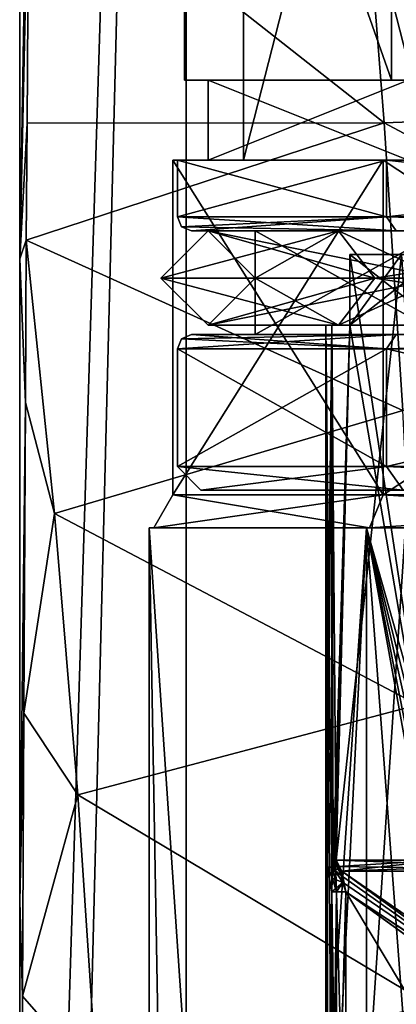
# Model space of a CAD drawing. Units: millimetres. Extents: x -77 to 68, y -234 to 154.
# Drawn here: x -18 to -11, y 60 to 81 of the extents above; entities that cross this region are included whole.
import ezdxf

# ---------------------------------------------------------------- set-up
doc = ezdxf.new("R2010")
doc.units = ezdxf.units.MM
doc.header["$LTSCALE"] = 65.185185
for name, color, linetype in [('141', 7, 'CONTINUOUS'), ('144', 7, 'CONTINUOUS'), ('149', 7, 'CONTINUOUS'), ('1502', 7, 'CONTINUOUS'), ('1503', 7, 'CONTINUOUS'), ('1504', 7, 'CONTINUOUS'), ('1505', 7, 'CONTINUOUS'), ('162', 7, 'CONTINUOUS'), ('164', 7, 'CONTINUOUS'), ('166', 7, 'CONTINUOUS'), ('169', 7, 'CONTINUOUS'), ('177', 7, 'CONTINUOUS'), ('178', 7, 'CONTINUOUS'), ('189', 7, 'CONTINUOUS'), ('190', 7, 'CONTINUOUS'), ('191', 7, 'CONTINUOUS'), ('192', 7, 'CONTINUOUS'), ('1945', 7, 'CONTINUOUS'), ('1946', 7, 'CONTINUOUS'), ('1947', 7, 'CONTINUOUS'), ('1948', 7, 'CONTINUOUS'), ('1949', 7, 'CONTINUOUS'), ('1950', 7, 'CONTINUOUS'), ('1951', 7, 'CONTINUOUS'), ('1961', 7, 'CONTINUOUS'), ('1962', 7, 'CONTINUOUS'), ('1977', 7, 'CONTINUOUS'), ('1978', 7, 'CONTINUOUS'), ('1979', 7, 'CONTINUOUS'), ('1984', 7, 'CONTINUOUS'), ('1985', 7, 'CONTINUOUS'), ('1986', 7, 'CONTINUOUS'), ('1987', 7, 'CONTINUOUS'), ('1996', 7, 'CONTINUOUS'), ('1997', 7, 'CONTINUOUS'), ('1999', 7, 'CONTINUOUS'), ('2001', 7, 'CONTINUOUS'), ('225', 7, 'CONTINUOUS'), ('226', 7, 'CONTINUOUS'), ('229', 7, 'CONTINUOUS'), ('233', 7, 'CONTINUOUS'), ('234', 7, 'CONTINUOUS'), ('235', 7, 'CONTINUOUS'), ('236', 7, 'CONTINUOUS'), ('239', 7, 'CONTINUOUS'), ('297', 7, 'CONTINUOUS'), ('298', 7, 'CONTINUOUS'), ('299', 7, 'CONTINUOUS'), ('317', 7, 'CONTINUOUS'), ('318', 7, 'CONTINUOUS'), ('319', 7, 'CONTINUOUS'), ('320', 7, 'CONTINUOUS'), ('321', 7, 'CONTINUOUS'), ('322', 7, 'CONTINUOUS'), ('323', 7, 'CONTINUOUS'), ('324', 7, 'CONTINUOUS'), ('325', 7, 'CONTINUOUS'), ('326', 7, 'CONTINUOUS'), ('327', 7, 'CONTINUOUS'), ('328', 7, 'CONTINUOUS')]:
    doc.layers.add(name, color=color, linetype=linetype)

msp = doc.modelspace()

# ---------------------------------------------------------------- linework, layer by layer
at = {"layer": '141', "color": 7, "linetype": 'CONTINUOUS', "true_color": 0xffe664}
for points in [[(-18.5, 139), (-14.967, 139, -10.874), (-18.5, 26.5), (-18.5, 139)], [(-18.5, 26.5), (-14.967, 139, -10.874), (-18.5, 0), (-18.5, 26.5)], [(-18.5, 0), (-14.967, 139, -10.874), (-14.968, 0, -10.872), (-18.5, 0)], [(-14.967, 139, -10.874), (-5.717, 139, -17.595), (-14.968, 0, -10.872), (-14.967, 139, -10.874)], [(-14.968, 0, -10.872), (-5.717, 139, -17.595), (-5.718, 0, -17.594), (-14.968, 0, -10.872)]]:
    msp.add_3dface(points, dxfattribs=at)
at = {"layer": '144', "color": 7, "linetype": 'CONTINUOUS', "true_color": 0xffe664}
for points in [[(-18.5, 139), (-18.5, 26.5), (-18.5, 33.387, 1.172), (-18.5, 139)], [(-18.5, 90.512, 14.301), (-18.5, 139), (-18.5, 75.704, 9.957), (-18.5, 90.512, 14.301)], [(-18.5, 75.704, 9.957), (-18.5, 139), (-18.5, 62.072, 6.71), (-18.5, 75.704, 9.957)], [(-18.5, 62.072, 6.71), (-18.5, 139), (-18.5, 50.84, 4.385), (-18.5, 62.072, 6.71)], [(-18.5, 50.84, 4.385), (-18.5, 139), (-18.5, 41.396, 2.598), (-18.5, 50.84, 4.385)], [(-18.5, 41.396, 2.598), (-18.5, 139), (-18.5, 33.387, 1.172), (-18.5, 41.396, 2.598)]]:
    msp.add_3dface(points, dxfattribs=at)
at = {"layer": '149', "color": 7, "linetype": 'CONTINUOUS', "true_color": 0xffe664}
for points in [[(0.023, 78.989, 21.59), (0.024, 84.979, 22.547), (-11.225, 84.545, 19.466), (0.023, 78.989, 21.59)], [(-18.343, 78.583, 11.275), (-10.757, 78.593, 18.653), (-18.303, 84.531, 13.032), (-18.343, 78.583, 11.275)], [(-10.757, 78.593, 18.653), (-11.225, 84.545, 19.466), (-18.303, 84.531, 13.032), (-10.757, 78.593, 18.653)], [(-10.757, 78.593, 18.653), (0.023, 78.989, 21.59), (-11.225, 84.545, 19.466), (-10.757, 78.593, 18.653)], [(0.022, 72.842, 20.79), (0.023, 78.989, 21.59), (-10.757, 78.593, 18.653), (0.022, 72.842, 20.79)], [(-10.365, 72.487, 17.974), (-10.757, 78.593, 18.653), (-18.359, 76.105, 10.587), (-10.365, 72.487, 17.974)], [(-18.359, 76.105, 10.587), (-10.757, 78.593, 18.653), (-18.343, 78.583, 11.275), (-18.359, 76.105, 10.587)], [(-10.365, 72.487, 17.974), (0.022, 72.842, 20.79), (-10.757, 78.593, 18.653), (-10.365, 72.487, 17.974)], [(-17.759, 70.306, 10.253), (-18.359, 76.105, 10.587), (-18.379, 72.656, 9.67), (-17.759, 70.306, 10.253)], [(-17.759, 70.306, 10.253), (-10.365, 72.487, 17.974), (-18.359, 76.105, 10.587), (-17.759, 70.306, 10.253)], [(-17.759, 70.306, 10.253), (-18.379, 72.656, 9.67), (-18.413, 66.064, 8.024), (-17.759, 70.306, 10.253)], [(-10.042, 66.242, 17.414), (-10.365, 72.487, 17.974), (-17.759, 70.306, 10.253), (-10.042, 66.242, 17.414)], [(-17.262, 64.335, 9.966), (-17.759, 70.306, 10.253), (-18.413, 66.064, 8.024), (-17.262, 64.335, 9.966)], [(-17.262, 64.335, 9.966), (-10.042, 66.242, 17.414), (-17.759, 70.306, 10.253), (-17.262, 64.335, 9.966)], [(-9.781, 59.873, 16.962), (-10.042, 66.242, 17.414), (-17.262, 64.335, 9.966), (-9.781, 59.873, 16.962)], [(-18.439, 60.06, 6.629), (-17.262, 64.335, 9.966), (-18.413, 66.064, 8.024), (-18.439, 60.06, 6.629)], [(-16.86, 58.255, 9.734), (-17.262, 64.335, 9.966), (-18.439, 60.06, 6.629), (-16.86, 58.255, 9.734)], [(-16.86, 58.255, 9.734), (-9.781, 59.873, 16.962), (-17.262, 64.335, 9.966), (-16.86, 58.255, 9.734)], [(-18.458, 54.589, 5.428), (-16.86, 58.255, 9.734), (-18.439, 60.06, 6.629), (-18.458, 54.589, 5.428)]]:
    msp.add_3dface(points, dxfattribs=at)
at = {"layer": '1502', "color": 7, "linetype": 'CONTINUOUS', "true_color": 0x323232}
for points in [[(-15.5, 75.3), (-10.96, 75.3, 10.96), (-14.5, 76.3), (-15.5, 75.3)], [(-14.5, 76.3), (-10.96, 75.3, 10.96), (-11.731, 76.3, 8.523), (-14.5, 76.3)], [(-14.5, 76.3), (-11.731, 76.3, 8.523), (-13.5, 75.3), (-14.5, 76.3)], [(-13.5, 75.3), (-11.731, 76.3, 8.523), (-9.546, 75.3, 9.546), (-13.5, 75.3)], [(-11.731, 76.3, 8.523), (-10.96, 75.3, 10.96), (-4.481, 76.3, 13.79), (-11.731, 76.3, 8.523)], [(-11.731, 76.3, 8.523), (-4.481, 76.3, 13.79), (-9.546, 75.3, 9.546), (-11.731, 76.3, 8.523)], [(-10.96, 75.3, 10.96), (0, 75.3, 15.5), (-4.481, 76.3, 13.79), (-10.96, 75.3, 10.96)]]:
    msp.add_3dface(points, dxfattribs=at)
at = {"layer": '1503', "color": 7, "linetype": 'CONTINUOUS', "true_color": 0x323232}
for points in [[(-10.96, 75.3, 10.96), (-15.5, 75.3), (-11.731, 74.3, 8.523), (-10.96, 75.3, 10.96)], [(-15.5, 75.3), (-14.5, 74.3), (-11.731, 74.3, 8.523), (-15.5, 75.3)], [(-13.5, 75.3), (-9.546, 75.3, 9.546), (-14.5, 74.3), (-13.5, 75.3)], [(-14.5, 74.3), (-9.546, 75.3, 9.546), (-11.731, 74.3, 8.523), (-14.5, 74.3)], [(-10.96, 75.3, 10.96), (-11.731, 74.3, 8.523), (-4.481, 74.3, 13.79), (-10.96, 75.3, 10.96)], [(-11.731, 74.3, 8.523), (-9.546, 75.3, 9.546), (-4.481, 74.3, 13.79), (-11.731, 74.3, 8.523)], [(0, 75.3, 15.5), (-10.96, 75.3, 10.96), (-4.481, 74.3, 13.79), (0, 75.3, 15.5)]]:
    msp.add_3dface(points, dxfattribs=at)
at = {"layer": '1504', "color": 7, "linetype": 'CONTINUOUS', "true_color": 0x323232}
for points in [[(-15.5, 75.3), (-14.5, 76.3), (-11.731, 76.3, -8.523), (-15.5, 75.3)], [(-15.5, 75.3), (-11.731, 76.3, -8.523), (-10.96, 75.3, -10.96), (-15.5, 75.3)], [(-14.5, 76.3), (-13.5, 75.3), (-9.546, 75.3, -9.546), (-14.5, 76.3)], [(-11.731, 76.3, -8.523), (-14.5, 76.3), (-9.546, 75.3, -9.546), (-11.731, 76.3, -8.523)], [(-11.731, 76.3, -8.523), (-4.481, 76.3, -13.79), (-10.96, 75.3, -10.96), (-11.731, 76.3, -8.523)], [(-4.481, 76.3, -13.79), (-11.731, 76.3, -8.523), (-9.546, 75.3, -9.546), (-4.481, 76.3, -13.79)], [(-10.96, 75.3, -10.96), (-4.481, 76.3, -13.79), (0, 75.3, -15.5), (-10.96, 75.3, -10.96)]]:
    msp.add_3dface(points, dxfattribs=at)
at = {"layer": '1505', "color": 7, "linetype": 'CONTINUOUS', "true_color": 0x323232}
for points in [[(-14.5, 74.3), (-15.5, 75.3), (-10.96, 75.3, -10.96), (-14.5, 74.3)], [(-13.5, 75.3), (-14.5, 74.3), (-11.731, 74.3, -8.523), (-13.5, 75.3)], [(-14.5, 74.3), (-10.96, 75.3, -10.96), (-11.731, 74.3, -8.523), (-14.5, 74.3)], [(-9.546, 75.3, -9.546), (-13.5, 75.3), (-11.731, 74.3, -8.523), (-9.546, 75.3, -9.546)], [(-10.96, 75.3, -10.96), (-4.481, 74.3, -13.79), (-11.731, 74.3, -8.523), (-10.96, 75.3, -10.96)], [(-4.481, 74.3, -13.79), (-9.546, 75.3, -9.546), (-11.731, 74.3, -8.523), (-4.481, 74.3, -13.79)], [(-10.96, 75.3, -10.96), (0, 75.3, -15.5), (-4.481, 74.3, -13.79), (-10.96, 75.3, -10.96)]]:
    msp.add_3dface(points, dxfattribs=at)
at = {"layer": '162', "color": 7, "linetype": 'CONTINUOUS', "true_color": 0xffe664}
for points in [[(-18.5, 90.512, 14.301), (-18.5, 75.704, 9.957), (-18.258, 90.305, 14.92), (-18.5, 90.512, 14.301)], [(-18.5, 75.704, 9.957), (-18.303, 84.531, 13.032), (-18.258, 90.305, 14.92), (-18.5, 75.704, 9.957)], [(-18.5, 75.704, 9.957), (-18.343, 78.583, 11.275), (-18.303, 84.531, 13.032), (-18.5, 75.704, 9.957)], [(-18.5, 75.704, 9.957), (-18.359, 76.105, 10.587), (-18.343, 78.583, 11.275), (-18.5, 75.704, 9.957)], [(-18.359, 76.105, 10.587), (-18.5, 75.704, 9.957), (-18.379, 72.656, 9.67), (-18.359, 76.105, 10.587)], [(-18.5, 75.704, 9.957), (-18.5, 62.072, 6.71), (-18.379, 72.656, 9.67), (-18.5, 75.704, 9.957)], [(-18.379, 72.656, 9.67), (-18.5, 62.072, 6.71), (-18.413, 66.064, 8.024), (-18.379, 72.656, 9.67)], [(-18.5, 62.072, 6.71), (-18.439, 60.06, 6.629), (-18.413, 66.064, 8.024), (-18.5, 62.072, 6.71)], [(-18.5, 62.072, 6.71), (-18.5, 50.84, 4.385), (-18.439, 60.06, 6.629), (-18.5, 62.072, 6.71)], [(-18.5, 50.84, 4.385), (-18.458, 54.589, 5.428), (-18.439, 60.06, 6.629), (-18.5, 50.84, 4.385)]]:
    msp.add_3dface(points, dxfattribs=at)
at = {"layer": '164', "color": 7, "linetype": 'CONTINUOUS', "true_color": 0xffe664}
for points in [[(-15, 92), (-15, 79.5), (-10.605, 79.5, -10.608), (-15, 92)], [(-10.605, 92, -10.608), (-15, 92), (-10.605, 79.5, -10.608), (-10.605, 92, -10.608)], [(0, 92, -14.999), (-10.605, 92, -10.608), (0, 79.5, -14.999), (0, 92, -14.999)], [(-10.605, 92, -10.608), (-10.605, 79.5, -10.608), (0, 79.5, -14.999), (-10.605, 92, -10.608)]]:
    msp.add_3dface(points, dxfattribs=at)
at = {"layer": '166', "color": 7, "linetype": 'CONTINUOUS', "true_color": 0xffe664}
for points in [[(-15, 79.5), (-15, 92), (-15, 92, 13.768), (-15, 79.5)], [(-15, 86.038, 11.955), (-15, 79.5), (-15, 92, 13.768), (-15, 86.038, 11.955)], [(-15, 79.5, 10.178), (-15, 79.5), (-15, 86.038, 11.955), (-15, 79.5, 10.178)]]:
    msp.add_3dface(points, dxfattribs=at)
at = {"layer": '169', "color": 7, "linetype": 'CONTINUOUS', "true_color": 0xffe664}
for points in [[(-15, 79.5, 10.178), (-15, 86.038, 11.955), (-8.488, 79.5, 16.017), (-15, 79.5, 10.178)], [(-15, 86.038, 11.955), (-8.965, 85.835, 16.917), (-8.488, 79.5, 16.017), (-15, 86.038, 11.955)]]:
    msp.add_3dface(points, dxfattribs=at)
at = {"layer": '177', "color": 7, "linetype": 'CONTINUOUS', "true_color": 0xffe664}
for points in [[(-14.5, 79.5), (-10.251, 79.5, 10.254), (-14.5, 77.8), (-14.5, 79.5)], [(-14.5, 77.8), (-10.251, 79.5, 10.254), (-10.251, 77.8, 10.254), (-14.5, 77.8)]]:
    msp.add_3dface(points, dxfattribs=at)
at = {"layer": '178', "color": 7, "linetype": 'CONTINUOUS', "true_color": 0xffe664}
for points in [[(-10.251, 79.5, -10.254), (-14.5, 79.5), (-10.251, 77.8, -10.254), (-10.251, 79.5, -10.254)], [(-14.5, 79.5), (-14.5, 77.8), (-10.251, 77.8, -10.254), (-14.5, 79.5)]]:
    msp.add_3dface(points, dxfattribs=at)
at = {"layer": '189', "color": 7, "linetype": 'CONTINUOUS', "true_color": 0xffe664}
for points in [[(-15, 79.5), (-15, 79.5, 10.178), (-14.5, 79.5), (-15, 79.5)], [(-10.605, 79.5, -10.608), (-15, 79.5), (-10.251, 79.5, -10.254), (-10.605, 79.5, -10.608)], [(-15, 79.5), (-14.5, 79.5), (-10.251, 79.5, -10.254), (-15, 79.5)], [(-15, 79.5, 10.178), (-8.488, 79.5, 16.017), (-10.251, 79.5, 10.254), (-15, 79.5, 10.178)], [(-14.5, 79.5), (-15, 79.5, 10.178), (-10.251, 79.5, 10.254), (-14.5, 79.5)], [(0, 79.5, -14.999), (-10.605, 79.5, -10.608), (0, 79.5, -14.499), (0, 79.5, -14.999)], [(0, 79.5, -14.499), (-10.605, 79.5, -10.608), (-10.251, 79.5, -10.254), (0, 79.5, -14.499)]]:
    msp.add_3dface(points, dxfattribs=at)
at = {"layer": '190', "color": 7, "linetype": 'CONTINUOUS', "true_color": 0xffe664}
for points in [[(-14.5, 77.8), (-10.251, 77.8, 10.254), (-15.25, 77.8), (-14.5, 77.8)], [(-14.5, 77.8), (-15.25, 77.8), (-10.783, 77.8, -10.783), (-14.5, 77.8)], [(-15.25, 77.8), (-10.251, 77.8, 10.254), (-10.783, 77.8, 10.783), (-15.25, 77.8)], [(-10.251, 77.8, -10.254), (-14.5, 77.8), (-10.783, 77.8, -10.783), (-10.251, 77.8, -10.254)], [(-10.251, 77.8, 10.254), (0, 77.8, 14.499), (-10.783, 77.8, 10.783), (-10.251, 77.8, 10.254)], [(-10.783, 77.8, 10.783), (0, 77.8, 14.499), (0, 77.8, 15.25), (-10.783, 77.8, 10.783)], [(0, 77.8, -14.499), (-10.251, 77.8, -10.254), (-10.783, 77.8, -10.783), (0, 77.8, -14.499)], [(0, 77.8, -15.25), (0, 77.8, -14.499), (-10.783, 77.8, -10.783), (0, 77.8, -15.25)]]:
    msp.add_3dface(points, dxfattribs=at)
at = {"layer": '191', "color": 7, "linetype": 'CONTINUOUS', "true_color": 0xffe664}
for points in [[(-15.25, 77.8), (-10.783, 77.8, 10.783), (-15.25, 70.7), (-15.25, 77.8)], [(-15.25, 70.7), (-10.783, 77.8, 10.783), (-10.784, 70.7, 10.783), (-15.25, 70.7)], [(-10.783, 77.8, 10.783), (0, 77.8, 15.25), (-10.784, 70.7, 10.783), (-10.783, 77.8, 10.783)], [(-10.784, 70.7, 10.783), (0, 77.8, 15.25), (0, 70.7, 15.25), (-10.784, 70.7, 10.783)]]:
    msp.add_3dface(points, dxfattribs=at)
at = {"layer": '192', "color": 7, "linetype": 'CONTINUOUS', "true_color": 0xffe664}
for points in [[(-10.783, 77.8, -10.783), (-15.25, 77.8), (-10.784, 70.7, -10.783), (-10.783, 77.8, -10.783)], [(-15.25, 77.8), (-15.25, 70.7), (-10.784, 70.7, -10.783), (-15.25, 77.8)], [(0, 70.7, -15.25), (-10.783, 77.8, -10.783), (-10.784, 70.7, -10.783), (0, 70.7, -15.25)], [(0, 77.8, -15.25), (-10.783, 77.8, -10.783), (0, 70.7, -15.25), (0, 77.8, -15.25)]]:
    msp.add_3dface(points, dxfattribs=at)
at = {"layer": '1945', "color": 1, "linetype": 'CONTINUOUS'}
for points in [[(-12, 74.3, 129.5), (-11.872, 74.3, 131.249), (-11.872, 74.3, 127.751), (-12, 74.3, 129.5)], [(-11.872, 74.3, 131.249), (-11.491, 74.3, 132.959), (-11.872, 74.3, 127.751), (-11.872, 74.3, 131.249)], [(-11.872, 74.3, 127.751), (-11.491, 74.3, 132.959), (-11.491, 74.3, 126.041), (-11.872, 74.3, 127.751)], [(-11.491, 74.3, 132.959), (-9.576, 74.3, 132.382), (-11.491, 74.3, 126.041), (-11.491, 74.3, 132.959)], [(-11.491, 74.3, 126.041), (-9.576, 74.3, 132.382), (-9.893, 74.3, 130.957), (-11.491, 74.3, 126.041)], [(-9.576, 74.3, 126.618), (-11.491, 74.3, 126.041), (-9.893, 74.3, 128.043), (-9.576, 74.3, 126.618)], [(-9.893, 74.3, 128.043), (-11.491, 74.3, 126.041), (-10, 74.3, 129.5), (-9.893, 74.3, 128.043)], [(-10, 74.3, 129.5), (-11.491, 74.3, 126.041), (-9.893, 74.3, 130.957), (-10, 74.3, 129.5)]]:
    msp.add_3dface(points, dxfattribs=at)
at = {"layer": '1946', "color": 1, "linetype": 'CONTINUOUS'}
for points in [[(-11.491, 74.3, 132.959), (-9.542, 62.95, 136.777), (-11.491, 75.8, 132.959), (-11.491, 74.3, 132.959)], [(-11.491, 75.8, 132.959), (-9.542, 62.95, 136.777), (-10.392, 75.8, 135.5), (-11.491, 75.8, 132.959)], [(-11.872, 74.3, 131.249), (-12, 74.3, 129.5), (-11.873, 62.277, 131.244), (-11.872, 74.3, 131.249)], [(-11.873, 62.277, 131.244), (-12, 74.3, 129.5), (-11.873, 55.085, 131.244), (-11.873, 62.277, 131.244)], [(-11.873, 55.085, 131.244), (-12, 74.3, 129.5), (-11.966, 55.073, 130.408), (-11.873, 55.085, 131.244)], [(-11.966, 55.073, 130.408), (-12, 74.3, 129.5), (-12, 62.8, 129.5), (-11.966, 55.073, 130.408)], [(-11.865, 62.566, 131.294), (-11.872, 74.3, 131.249), (-11.873, 62.277, 131.244), (-11.865, 62.566, 131.294)], [(-11.491, 74.3, 132.959), (-11.872, 74.3, 131.249), (-11.78, 62.95, 131.789), (-11.491, 74.3, 132.959)], [(-11.78, 62.95, 131.789), (-11.872, 74.3, 131.249), (-11.845, 62.782, 131.422), (-11.78, 62.95, 131.789)], [(-11.845, 62.782, 131.422), (-11.872, 74.3, 131.249), (-11.865, 62.566, 131.294), (-11.845, 62.782, 131.422)], [(-9.542, 62.95, 136.777), (-11.491, 74.3, 132.959), (-11.78, 62.95, 131.789), (-9.542, 62.95, 136.777)], [(-12, 55.069, 129.499), (-11.966, 55.073, 130.408), (-12, 62.8, 129.5), (-12, 55.069, 129.499)], [(-11.968, 55.073, 128.618), (-12, 55.069, 129.499), (-11.96, 62.8, 128.527), (-11.968, 55.073, 128.618)], [(-11.96, 62.8, 128.527), (-12, 55.069, 129.499), (-12, 62.8, 129.5), (-11.96, 62.8, 128.527)], [(-11.873, 62.277, 127.756), (-11.968, 55.073, 128.618), (-11.96, 62.8, 128.527), (-11.873, 62.277, 127.756)], [(-11.864, 62.579, 127.701), (-11.873, 62.277, 127.756), (-11.96, 62.8, 128.527), (-11.864, 62.579, 127.701)], [(-11.842, 62.8, 127.56), (-11.864, 62.579, 127.701), (-11.96, 62.8, 128.527), (-11.842, 62.8, 127.56)], [(-11.873, 55.085, 127.756), (-11.968, 55.073, 128.618), (-11.873, 62.277, 127.756), (-11.873, 55.085, 127.756)]]:
    msp.add_3dface(points, dxfattribs=at)
at = {"layer": '1947', "color": 1, "linetype": 'CONTINUOUS'}
for points in [[(-5.798, 58.46, 131.735), (-1.728, 55.874, 131.66), (-11.662, 62.71, 131.766), (-5.798, 58.46, 131.735)], [(-11.662, 62.71, 131.766), (-1.728, 55.874, 131.66), (-5.27, 62.71, 140.147), (-11.662, 62.71, 131.766)]]:
    msp.add_3dface(points, dxfattribs=at)
at = {"layer": '1948', "color": 1, "linetype": 'CONTINUOUS'}
for points in [[(-11.491, 74.3, 126.041), (-10.392, 75.8, 123.5), (-11.78, 62.95, 127.211), (-11.491, 74.3, 126.041)], [(-11.78, 62.95, 127.211), (-10.392, 75.8, 123.5), (-9.542, 62.95, 122.223), (-11.78, 62.95, 127.211)], [(-10.392, 75.8, 123.5), (-11.491, 74.3, 126.041), (-11.491, 75.8, 126.041), (-10.392, 75.8, 123.5)], [(-12, 74.3, 129.5), (-11.872, 74.3, 127.751), (-12, 62.8, 129.5), (-12, 74.3, 129.5)], [(-11.872, 74.3, 127.751), (-11.96, 62.8, 128.527), (-12, 62.8, 129.5), (-11.872, 74.3, 127.751)], [(-11.872, 74.3, 127.751), (-11.842, 62.8, 127.56), (-11.96, 62.8, 128.527), (-11.872, 74.3, 127.751)], [(-11.872, 74.3, 127.751), (-11.491, 74.3, 126.041), (-11.842, 62.8, 127.56), (-11.872, 74.3, 127.751)], [(-11.842, 62.8, 127.56), (-11.491, 74.3, 126.041), (-11.814, 62.914, 127.393), (-11.842, 62.8, 127.56)], [(-11.814, 62.914, 127.393), (-11.491, 74.3, 126.041), (-11.78, 62.95, 127.211), (-11.814, 62.914, 127.393)]]:
    msp.add_3dface(points, dxfattribs=at)
at = {"layer": '1949', "color": 1, "linetype": 'CONTINUOUS'}
msp.add_3dface([(-6.329, 58.835, 127.26), (-11.662, 62.71, 127.234), (-5.27, 62.71, 118.853), (-6.329, 58.835, 127.26)], dxfattribs=at)
at = {"layer": '1950', "color": 1, "linetype": 'CONTINUOUS'}
msp.add_3dface([(-11.576, 62.277, 127.5), (-6.391, 58.519, 127.5), (-11.576, 55.085, 127.5), (-11.576, 62.277, 127.5)], dxfattribs=at)
at = {"layer": '1951', "color": 1, "linetype": 'CONTINUOUS'}
for points in [[(-11.576, 62.277, 131.5), (-2.3, 46.8, 131.5), (-5.886, 58.164, 131.5), (-11.576, 62.277, 131.5)], [(-2.3, 46.8, 131.5), (-11.576, 62.277, 131.5), (-11.576, 55.085, 131.5), (-2.3, 46.8, 131.5)]]:
    msp.add_3dface(points, dxfattribs=at)
at = {"layer": '1961', "color": 1, "linetype": 'CONTINUOUS'}
for points in [[(-11.68, 62.693, 127.323), (-11.662, 62.71, 127.234), (-11.676, 62.623, 127.404), (-11.68, 62.693, 127.323)], [(-11.662, 62.71, 127.234), (-6.329, 58.835, 127.26), (-11.676, 62.623, 127.404), (-11.662, 62.71, 127.234)], [(-11.676, 62.623, 127.404), (-6.329, 58.835, 127.26), (-11.642, 62.479, 127.473), (-11.676, 62.623, 127.404)], [(-6.329, 58.835, 127.26), (-11.576, 62.277, 127.5), (-11.642, 62.479, 127.473), (-6.329, 58.835, 127.26)], [(-6.329, 58.835, 127.26), (-6.391, 58.519, 127.5), (-11.576, 62.277, 127.5), (-6.329, 58.835, 127.26)]]:
    msp.add_3dface(points, dxfattribs=at)
at = {"layer": '1962', "color": 1, "linetype": 'CONTINUOUS'}
for points in [[(-11.639, 62.471, 131.525), (-11.662, 62.71, 131.766), (-11.674, 62.612, 131.587), (-11.639, 62.471, 131.525)], [(-5.798, 58.46, 131.735), (-11.662, 62.71, 131.766), (-11.576, 62.277, 131.5), (-5.798, 58.46, 131.735)], [(-11.576, 62.277, 131.5), (-11.662, 62.71, 131.766), (-11.639, 62.471, 131.525), (-11.576, 62.277, 131.5)], [(-5.798, 58.46, 131.735), (-11.576, 62.277, 131.5), (-5.886, 58.164, 131.5), (-5.798, 58.46, 131.735)]]:
    msp.add_3dface(points, dxfattribs=at)
at = {"layer": '1977', "color": 1, "linetype": 'CONTINUOUS'}
for points in [[(-11.873, 62.277, 131.244), (-11.873, 55.085, 131.244), (-11.772, 55.085, 131.427), (-11.873, 62.277, 131.244)], [(-11.772, 62.277, 131.427), (-11.873, 62.277, 131.244), (-11.772, 55.085, 131.427), (-11.772, 62.277, 131.427)], [(-11.576, 55.085, 131.5), (-11.576, 62.277, 131.5), (-11.772, 62.277, 131.427), (-11.576, 55.085, 131.5)], [(-11.576, 55.085, 131.5), (-11.772, 62.277, 131.427), (-11.772, 55.085, 131.427), (-11.576, 55.085, 131.5)]]:
    msp.add_3dface(points, dxfattribs=at)
at = {"layer": '1978', "color": 1, "linetype": 'CONTINUOUS'}
for points in [[(-11.78, 62.95, 131.789), (-11.845, 62.782, 131.422), (-11.749, 62.816, 131.783), (-11.78, 62.95, 131.789)], [(-11.845, 62.782, 131.422), (-11.865, 62.566, 131.294), (-11.639, 62.471, 131.525), (-11.845, 62.782, 131.422)], [(-11.845, 62.782, 131.422), (-11.662, 62.71, 131.766), (-11.749, 62.816, 131.783), (-11.845, 62.782, 131.422)], [(-11.662, 62.71, 131.766), (-11.845, 62.782, 131.422), (-11.674, 62.612, 131.587), (-11.662, 62.71, 131.766)], [(-11.845, 62.782, 131.422), (-11.639, 62.471, 131.525), (-11.674, 62.612, 131.587), (-11.845, 62.782, 131.422)], [(-11.865, 62.566, 131.294), (-11.873, 62.277, 131.244), (-11.639, 62.471, 131.525), (-11.865, 62.566, 131.294)], [(-11.639, 62.471, 131.525), (-11.873, 62.277, 131.244), (-11.772, 62.277, 131.427), (-11.639, 62.471, 131.525)], [(-11.576, 62.277, 131.5), (-11.639, 62.471, 131.525), (-11.772, 62.277, 131.427), (-11.576, 62.277, 131.5)]]:
    msp.add_3dface(points, dxfattribs=at)
at = {"layer": '1979', "color": 1, "linetype": 'CONTINUOUS'}
for points in [[(-9.542, 62.95, 136.777), (-11.78, 62.95, 131.789), (-5.27, 62.71, 140.147), (-9.542, 62.95, 136.777)], [(-5.27, 62.71, 140.147), (-11.78, 62.95, 131.789), (-11.749, 62.816, 131.783), (-5.27, 62.71, 140.147)], [(-11.662, 62.71, 131.766), (-5.27, 62.71, 140.147), (-11.749, 62.816, 131.783), (-11.662, 62.71, 131.766)]]:
    msp.add_3dface(points, dxfattribs=at)
at = {"layer": '1984', "color": 1, "linetype": 'CONTINUOUS'}
for points in [[(-11.78, 62.95, 127.211), (-9.542, 62.95, 122.223), (-11.749, 62.816, 127.217), (-11.78, 62.95, 127.211)], [(-9.542, 62.95, 122.223), (-11.662, 62.71, 127.234), (-11.749, 62.816, 127.217), (-9.542, 62.95, 122.223)], [(-9.542, 62.95, 122.223), (-5.323, 62.95, 118.745), (-11.662, 62.71, 127.234), (-9.542, 62.95, 122.223)], [(-11.662, 62.71, 127.234), (-5.323, 62.95, 118.745), (-5.27, 62.71, 118.853), (-11.662, 62.71, 127.234)]]:
    msp.add_3dface(points, dxfattribs=at)
at = {"layer": '1985', "color": 1, "linetype": 'CONTINUOUS'}
for points in [[(-11.842, 62.8, 127.56), (-11.814, 62.914, 127.393), (-11.789, 62.699, 127.465), (-11.842, 62.8, 127.56)], [(-11.814, 62.914, 127.393), (-11.78, 62.95, 127.211), (-11.68, 62.693, 127.323), (-11.814, 62.914, 127.393)], [(-11.814, 62.914, 127.393), (-11.68, 62.693, 127.323), (-11.676, 62.623, 127.404), (-11.814, 62.914, 127.393)], [(-11.814, 62.914, 127.393), (-11.676, 62.623, 127.404), (-11.789, 62.699, 127.465), (-11.814, 62.914, 127.393)], [(-11.78, 62.95, 127.211), (-11.662, 62.71, 127.234), (-11.68, 62.693, 127.323), (-11.78, 62.95, 127.211)], [(-11.662, 62.71, 127.234), (-11.78, 62.95, 127.211), (-11.749, 62.816, 127.217), (-11.662, 62.71, 127.234)]]:
    msp.add_3dface(points, dxfattribs=at)
at = {"layer": '1986', "color": 1, "linetype": 'CONTINUOUS'}
for points in [[(-11.864, 62.579, 127.701), (-11.842, 62.8, 127.56), (-11.772, 62.277, 127.573), (-11.864, 62.579, 127.701)], [(-11.772, 62.277, 127.573), (-11.842, 62.8, 127.56), (-11.789, 62.699, 127.465), (-11.772, 62.277, 127.573)], [(-11.676, 62.623, 127.404), (-11.642, 62.479, 127.473), (-11.789, 62.699, 127.465), (-11.676, 62.623, 127.404)], [(-11.642, 62.479, 127.473), (-11.772, 62.277, 127.573), (-11.789, 62.699, 127.465), (-11.642, 62.479, 127.473)], [(-11.873, 62.277, 127.756), (-11.864, 62.579, 127.701), (-11.772, 62.277, 127.573), (-11.873, 62.277, 127.756)], [(-11.642, 62.479, 127.473), (-11.576, 62.277, 127.5), (-11.772, 62.277, 127.573), (-11.642, 62.479, 127.473)]]:
    msp.add_3dface(points, dxfattribs=at)
at = {"layer": '1987', "color": 1, "linetype": 'CONTINUOUS'}
for points in [[(-11.873, 55.085, 127.756), (-11.873, 62.277, 127.756), (-11.772, 62.277, 127.573), (-11.873, 55.085, 127.756)], [(-11.772, 55.085, 127.573), (-11.873, 55.085, 127.756), (-11.772, 62.277, 127.573), (-11.772, 55.085, 127.573)], [(-11.576, 62.277, 127.5), (-11.576, 55.085, 127.5), (-11.772, 55.085, 127.573), (-11.576, 62.277, 127.5)], [(-11.576, 62.277, 127.5), (-11.772, 55.085, 127.573), (-11.772, 62.277, 127.573), (-11.576, 62.277, 127.5)]]:
    msp.add_3dface(points, dxfattribs=at)
at = {"layer": '1996', "color": 1, "linetype": 'CONTINUOUS'}
for points in [[(-10.392, 75.8, 123.5), (-11.491, 75.8, 126.041), (-8.66, 75.8, 124.5), (-10.392, 75.8, 123.5)], [(-11.491, 75.8, 126.041), (-9.576, 75.8, 126.618), (-8.66, 75.8, 124.5), (-11.491, 75.8, 126.041)]]:
    msp.add_3dface(points, dxfattribs=at)
at = {"layer": '1997', "color": 1, "linetype": 'CONTINUOUS'}
for points in [[(-11.491, 74.3, 126.041), (-9.576, 74.3, 126.618), (-11.491, 75.8, 126.041), (-11.491, 74.3, 126.041)], [(-11.491, 75.8, 126.041), (-9.576, 74.3, 126.618), (-9.576, 75.8, 126.618), (-11.491, 75.8, 126.041)]]:
    msp.add_3dface(points, dxfattribs=at)
at = {"layer": '1999', "color": 1, "linetype": 'CONTINUOUS'}
msp.add_3dface([(-11.491, 75.8, 132.959), (-10.392, 75.8, 135.5), (-9.576, 75.8, 132.382), (-11.491, 75.8, 132.959)], dxfattribs=at)
at = {"layer": '2001', "color": 1, "linetype": 'CONTINUOUS'}
for points in [[(-9.576, 74.3, 132.382), (-11.491, 74.3, 132.959), (-9.576, 75.8, 132.382), (-9.576, 74.3, 132.382)], [(-11.491, 74.3, 132.959), (-11.491, 75.8, 132.959), (-9.576, 75.8, 132.382), (-11.491, 74.3, 132.959)]]:
    msp.add_3dface(points, dxfattribs=at)
at = {"layer": '225', "color": 7, "linetype": 'CONTINUOUS', "true_color": 0xffe664}
for points in [[(-11.136, 70, 11.136), (-15.75, 70), (-11.068, 70, 11.07), (-11.136, 70, 11.136)], [(-15.75, 70), (-11.136, 70, -11.136), (-15.654, 70), (-15.75, 70)], [(-11.068, 70, 11.07), (-15.75, 70), (-15.654, 70), (-11.068, 70, 11.07)], [(-15.654, 70), (-11.136, 70, -11.136), (-11.068, 70, -11.07), (-15.654, 70)], [(0, 70, 15.75), (-11.136, 70, 11.136), (0, 70, 15.653), (0, 70, 15.75)], [(0, 70, 15.653), (-11.136, 70, 11.136), (-11.068, 70, 11.07), (0, 70, 15.653)], [(-11.136, 70, -11.136), (0, 70, -15.75), (0, 70, -15.653), (-11.136, 70, -11.136)], [(-11.068, 70, -11.07), (-11.136, 70, -11.136), (0, 70, -15.653), (-11.068, 70, -11.07)]]:
    msp.add_3dface(points, dxfattribs=at)
at = {"layer": '226', "color": 7, "linetype": 'CONTINUOUS', "true_color": 0xffe664}
for points in [[(-11.136, 70, -11.136), (-15.75, 70), (-11.137, 1.904, -11.137), (-11.136, 70, -11.136)], [(-11.137, 1.904, -11.137), (-15.75, 70), (-14.551, 1.904, -6.027), (-11.137, 1.904, -11.137)], [(-14.551, 1.904, -6.027), (-15.75, 70), (-15.75, 1.904), (-14.551, 1.904, -6.027)], [(-6.028, 1.904, -14.551), (-11.136, 70, -11.136), (-11.137, 1.904, -11.137), (-6.028, 1.904, -14.551)], [(0, 70, -15.75), (-11.136, 70, -11.136), (0, 30.563, -15.75), (0, 70, -15.75)], [(0, 30.563, -15.75), (-11.136, 70, -11.136), (-1.076, 29.751, -15.713), (0, 30.563, -15.75)], [(-1.076, 29.751, -15.713), (-11.136, 70, -11.136), (-1.803, 28.032, -15.646), (-1.076, 29.751, -15.713)], [(-1.803, 28.032, -15.646), (-11.136, 70, -11.136), (-2.333, 25.406, -15.576), (-1.803, 28.032, -15.646)], [(-2.333, 25.406, -15.576), (-11.136, 70, -11.136), (-2.493, 22.147, -15.552), (-2.333, 25.406, -15.576)], [(-2.493, 22.147, -15.552), (-11.136, 70, -11.136), (-6.028, 1.904, -14.551), (-2.493, 22.147, -15.552)]]:
    msp.add_3dface(points, dxfattribs=at)
at = {"layer": '229', "color": 7, "linetype": 'CONTINUOUS', "true_color": 0xffe664}
for points in [[(-15.75, 70), (-11.136, 70, 11.136), (-15.75, 1.904), (-15.75, 70)], [(-15.75, 1.904), (-11.136, 70, 11.136), (-14.551, 1.904, 6.027), (-15.75, 1.904)], [(-14.551, 1.904, 6.027), (-11.136, 70, 11.136), (-11.137, 1.904, 11.137), (-14.551, 1.904, 6.027)], [(-11.137, 1.904, 11.137), (-11.136, 70, 11.136), (-6.028, 1.904, 14.551), (-11.137, 1.904, 11.137)], [(-11.136, 70, 11.136), (0, 70, 15.75), (-6.028, 1.904, 14.551), (-11.136, 70, 11.136)]]:
    msp.add_3dface(points, dxfattribs=at)
at = {"layer": '233', "color": 7, "linetype": 'CONTINUOUS', "true_color": 0xffe664}
for points in [[(-11.068, 70, 11.07), (-15.654, 70), (-10.784, 70.7, 10.783), (-11.068, 70, 11.07)], [(-15.654, 70), (-15.25, 70.7), (-10.784, 70.7, 10.783), (-15.654, 70)], [(0, 70, 15.653), (-11.068, 70, 11.07), (0, 70.7, 15.25), (0, 70, 15.653)], [(-11.068, 70, 11.07), (-10.784, 70.7, 10.783), (0, 70.7, 15.25), (-11.068, 70, 11.07)]]:
    msp.add_3dface(points, dxfattribs=at)
at = {"layer": '234', "color": 7, "linetype": 'CONTINUOUS', "true_color": 0xffe664}
for points in [[(-15.654, 70), (-11.068, 70, -11.07), (-15.25, 70.7), (-15.654, 70)], [(-15.25, 70.7), (-11.068, 70, -11.07), (-10.784, 70.7, -10.783), (-15.25, 70.7)], [(-11.068, 70, -11.07), (0, 70, -15.653), (-10.784, 70.7, -10.783), (-11.068, 70, -11.07)], [(0, 70, -15.653), (0, 70.7, -15.25), (-10.784, 70.7, -10.783), (0, 70, -15.653)]]:
    msp.add_3dface(points, dxfattribs=at)
at = {"layer": '235', "color": 7, "linetype": 'CONTINUOUS', "true_color": 0xffe664}
msp.add_3dface([(-14.65, 70.8), (-10.359, 70.8, -10.359), (-10.359, 70.8, 10.359), (-14.65, 70.8)], dxfattribs=at)
at = {"layer": '236', "color": 7, "linetype": 'CONTINUOUS', "true_color": 0xffe664}
for points in [[(-13.75, 77.8), (-9.722, 77.8, 9.723), (-13.75, 93.5), (-13.75, 77.8)], [(-13.75, 93.5), (-9.722, 77.8, 9.723), (-9.723, 93.5, 9.723), (-13.75, 93.5)]]:
    msp.add_3dface(points, dxfattribs=at)
at = {"layer": '239', "color": 7, "linetype": 'CONTINUOUS', "true_color": 0xffe664}
for points in [[(-9.722, 77.8, -9.723), (-13.75, 77.8), (-9.723, 93.5, -9.723), (-9.722, 77.8, -9.723)], [(-13.75, 77.8), (-13.75, 93.5), (-9.723, 93.5, -9.723), (-13.75, 77.8)]]:
    msp.add_3dface(points, dxfattribs=at)
at = {"layer": '297', "color": 7, "linetype": 'CONTINUOUS', "true_color": 0xffe664}
for points in [[(-15.15, 77.8), (-15.15, 76.6), (-10.713, 76.6, 10.713), (-15.15, 77.8)], [(-10.712, 77.8, 10.713), (-15.15, 77.8), (-10.713, 76.6, 10.713), (-10.712, 77.8, 10.713)], [(0, 76.6, 15.15), (-10.712, 77.8, 10.713), (-10.713, 76.6, 10.713), (0, 76.6, 15.15)], [(0, 77.8, 15.15), (-10.712, 77.8, 10.713), (0, 76.6, 15.15), (0, 77.8, 15.15)]]:
    msp.add_3dface(points, dxfattribs=at)
at = {"layer": '298', "color": 7, "linetype": 'CONTINUOUS', "true_color": 0xffe664}
for points in [[(-15.15, 77.8), (-10.712, 77.8, 10.713), (-13.75, 77.8), (-15.15, 77.8)], [(-9.722, 77.8, -9.723), (-15.15, 77.8), (-13.75, 77.8), (-9.722, 77.8, -9.723)], [(-15.15, 77.8), (-9.722, 77.8, -9.723), (-10.712, 77.8, -10.713), (-15.15, 77.8)], [(-13.75, 77.8), (-10.712, 77.8, 10.713), (-9.722, 77.8, 9.723), (-13.75, 77.8)], [(-10.712, 77.8, 10.713), (0, 77.8, 15.15), (0, 77.8, 13.75), (-10.712, 77.8, 10.713)], [(-9.722, 77.8, 9.723), (-10.712, 77.8, 10.713), (0, 77.8, 13.75), (-9.722, 77.8, 9.723)], [(-9.722, 77.8, -9.723), (0, 77.8, -13.75), (-10.712, 77.8, -10.713), (-9.722, 77.8, -9.723)], [(-10.712, 77.8, -10.713), (0, 77.8, -13.75), (0, 77.8, -15.15), (-10.712, 77.8, -10.713)]]:
    msp.add_3dface(points, dxfattribs=at)
at = {"layer": '299', "color": 7, "linetype": 'CONTINUOUS', "true_color": 0xffe664}
for points in [[(-15.15, 76.6), (-15.15, 77.8), (-10.712, 77.8, -10.713), (-15.15, 76.6)], [(-15.15, 76.6), (-10.712, 77.8, -10.713), (-10.713, 76.6, -10.713), (-15.15, 76.6)], [(-10.712, 77.8, -10.713), (0, 77.8, -15.15), (-10.713, 76.6, -10.713), (-10.712, 77.8, -10.713)], [(-10.713, 76.6, -10.713), (0, 77.8, -15.15), (0, 76.6, -15.15), (-10.713, 76.6, -10.713)]]:
    msp.add_3dface(points, dxfattribs=at)
at = {"layer": '317', "color": 7, "linetype": 'CONTINUOUS', "true_color": 0xffe664}
for points in [[(-10.713, 73.8, 10.713), (-15.15, 73.8), (-10.713, 71.3, 10.713), (-10.713, 73.8, 10.713)], [(-10.713, 71.3, 10.713), (-15.15, 73.8), (-15.15, 71.3), (-10.713, 71.3, 10.713)], [(0, 73.8, 15.15), (-10.713, 73.8, 10.713), (0, 71.3, 15.15), (0, 73.8, 15.15)], [(0, 71.3, 15.15), (-10.713, 73.8, 10.713), (-10.713, 71.3, 10.713), (0, 71.3, 15.15)]]:
    msp.add_3dface(points, dxfattribs=at)
at = {"layer": '318', "color": 7, "linetype": 'CONTINUOUS', "true_color": 0xffe664}
for points in [[(-13.5, 74.1), (-9.545, 74.1, -9.547), (-14.85, 74.1), (-13.5, 74.1)], [(-14.85, 74.1), (-9.545, 74.1, -9.547), (-10.502, 74.1, -10.499), (-14.85, 74.1)], [(-10.502, 74.1, 10.499), (-13.5, 74.1), (-14.85, 74.1), (-10.502, 74.1, 10.499)], [(-9.545, 74.1, 9.547), (-13.5, 74.1), (-10.502, 74.1, 10.499), (-9.545, 74.1, 9.547)], [(-9.545, 74.1, -9.547), (0, 74.1, -13.5), (-10.502, 74.1, -10.499), (-9.545, 74.1, -9.547)], [(-10.502, 74.1, -10.499), (0, 74.1, -13.5), (0, 74.1, -14.85), (-10.502, 74.1, -10.499)]]:
    msp.add_3dface(points, dxfattribs=at)
at = {"layer": '319', "color": 7, "linetype": 'CONTINUOUS', "true_color": 0xffe664}
for points in [[(-13.5, 74.1), (-9.545, 74.1, 9.547), (-13.5, 76.3), (-13.5, 74.1)], [(-13.5, 76.3), (-9.545, 74.1, 9.547), (-9.545, 76.3, 9.547), (-13.5, 76.3)]]:
    msp.add_3dface(points, dxfattribs=at)
at = {"layer": '320', "color": 7, "linetype": 'CONTINUOUS', "true_color": 0xffe664}
for points in [[(-13.5, 76.3), (-9.545, 76.3, 9.547), (-14.85, 76.3), (-13.5, 76.3)], [(-10.502, 76.3, -10.499), (-13.5, 76.3), (-14.85, 76.3), (-10.502, 76.3, -10.499)], [(-14.85, 76.3), (-9.545, 76.3, 9.547), (-10.502, 76.3, 10.499), (-14.85, 76.3)], [(-9.545, 76.3, -9.547), (-13.5, 76.3), (-10.502, 76.3, -10.499), (-9.545, 76.3, -9.547)], [(-9.545, 76.3, 9.547), (0, 76.3, 13.5), (-10.502, 76.3, 10.499), (-9.545, 76.3, 9.547)], [(-10.502, 76.3, 10.499), (0, 76.3, 13.5), (0, 76.3, 14.85), (-10.502, 76.3, 10.499)]]:
    msp.add_3dface(points, dxfattribs=at)
at = {"layer": '321', "color": 7, "linetype": 'CONTINUOUS', "true_color": 0xffe664}
for points in [[(-15.15, 71.3), (-15.15, 73.8), (-10.713, 73.8, -10.713), (-15.15, 71.3)], [(-15.15, 71.3), (-10.713, 73.8, -10.713), (-10.713, 71.3, -10.713), (-15.15, 71.3)], [(-10.713, 73.8, -10.713), (0, 73.8, -15.15), (-10.713, 71.3, -10.713), (-10.713, 73.8, -10.713)], [(-10.713, 71.3, -10.713), (0, 73.8, -15.15), (0, 71.3, -15.15), (-10.713, 71.3, -10.713)]]:
    msp.add_3dface(points, dxfattribs=at)
at = {"layer": '322', "color": 7, "linetype": 'CONTINUOUS', "true_color": 0xffe664}
for points in [[(-9.545, 74.1, -9.547), (-13.5, 74.1), (-9.545, 76.3, -9.547), (-9.545, 74.1, -9.547)], [(-13.5, 74.1), (-13.5, 76.3), (-9.545, 76.3, -9.547), (-13.5, 74.1)]]:
    msp.add_3dface(points, dxfattribs=at)
at = {"layer": '323', "color": 7, "linetype": 'CONTINUOUS', "true_color": 0xffe664}
for points in [[(-14.65, 70.8), (-10.359, 70.8, 10.359), (-15.15, 71.3), (-14.65, 70.8)], [(-10.359, 70.8, 10.359), (-10.713, 71.3, 10.713), (-15.15, 71.3), (-10.359, 70.8, 10.359)], [(-10.359, 70.8, 10.359), (0, 70.8, 14.65), (-10.713, 71.3, 10.713), (-10.359, 70.8, 10.359)], [(0, 70.8, 14.65), (0, 71.3, 15.15), (-10.713, 71.3, 10.713), (0, 70.8, 14.65)]]:
    msp.add_3dface(points, dxfattribs=at)
at = {"layer": '324', "color": 7, "linetype": 'CONTINUOUS', "true_color": 0xffe664}
for points in [[(-14.65, 70.8), (-15.15, 71.3), (-10.713, 71.3, -10.713), (-14.65, 70.8)], [(-10.359, 70.8, -10.359), (-14.65, 70.8), (-10.713, 71.3, -10.713), (-10.359, 70.8, -10.359)], [(-10.359, 70.8, -10.359), (-10.713, 71.3, -10.713), (0, 71.3, -15.15), (-10.359, 70.8, -10.359)]]:
    msp.add_3dface(points, dxfattribs=at)
at = {"layer": '325', "color": 7, "linetype": 'CONTINUOUS', "true_color": 0xffe664}
for points in [[(-15.15, 76.6), (-10.502, 76.3, 10.499), (-10.713, 76.6, 10.713), (-15.15, 76.6)], [(-10.502, 76.3, 10.499), (-15.15, 76.6), (-15.062, 76.388), (-10.502, 76.3, 10.499)], [(-10.502, 76.3, 10.499), (0, 76.3, 14.85), (-10.713, 76.6, 10.713), (-10.502, 76.3, 10.499)], [(0, 76.3, 14.85), (0, 76.6, 15.15), (-10.713, 76.6, 10.713), (0, 76.3, 14.85)], [(-14.85, 76.3), (-10.502, 76.3, 10.499), (-15.062, 76.388), (-14.85, 76.3)]]:
    msp.add_3dface(points, dxfattribs=at)
at = {"layer": '326', "color": 7, "linetype": 'CONTINUOUS', "true_color": 0xffe664}
for points in [[(-15.15, 76.6), (-10.713, 76.6, -10.713), (-15.062, 76.388), (-15.15, 76.6)], [(-10.713, 76.6, -10.713), (-14.85, 76.3), (-15.062, 76.388), (-10.713, 76.6, -10.713)], [(-10.502, 76.3, -10.499), (-14.85, 76.3), (-10.713, 76.6, -10.713), (-10.502, 76.3, -10.499)], [(-10.502, 76.3, -10.499), (-10.713, 76.6, -10.713), (0, 76.6, -15.15), (-10.502, 76.3, -10.499)]]:
    msp.add_3dface(points, dxfattribs=at)
at = {"layer": '327', "color": 7, "linetype": 'CONTINUOUS', "true_color": 0xffe664}
for points in [[(-15.15, 73.8), (-10.713, 73.8, 10.713), (-15.062, 74.012), (-15.15, 73.8)], [(-10.713, 73.8, 10.713), (-14.85, 74.1), (-15.062, 74.012), (-10.713, 73.8, 10.713)], [(-10.713, 73.8, 10.713), (-10.502, 74.1, 10.499), (-14.85, 74.1), (-10.713, 73.8, 10.713)], [(-10.713, 73.8, 10.713), (0, 73.8, 15.15), (-10.502, 74.1, 10.499), (-10.713, 73.8, 10.713)]]:
    msp.add_3dface(points, dxfattribs=at)
at = {"layer": '328', "color": 7, "linetype": 'CONTINUOUS', "true_color": 0xffe664}
for points in [[(-15.15, 73.8), (-10.502, 74.1, -10.499), (-10.713, 73.8, -10.713), (-15.15, 73.8)], [(-10.502, 74.1, -10.499), (-15.15, 73.8), (-15.062, 74.012), (-10.502, 74.1, -10.499)], [(-14.85, 74.1), (-10.502, 74.1, -10.499), (-15.062, 74.012), (-14.85, 74.1)], [(-10.502, 74.1, -10.499), (0, 74.1, -14.85), (-10.713, 73.8, -10.713), (-10.502, 74.1, -10.499)], [(0, 74.1, -14.85), (0, 73.8, -15.15), (-10.713, 73.8, -10.713), (0, 74.1, -14.85)]]:
    msp.add_3dface(points, dxfattribs=at)

doc.saveas('drawing.dxf')
